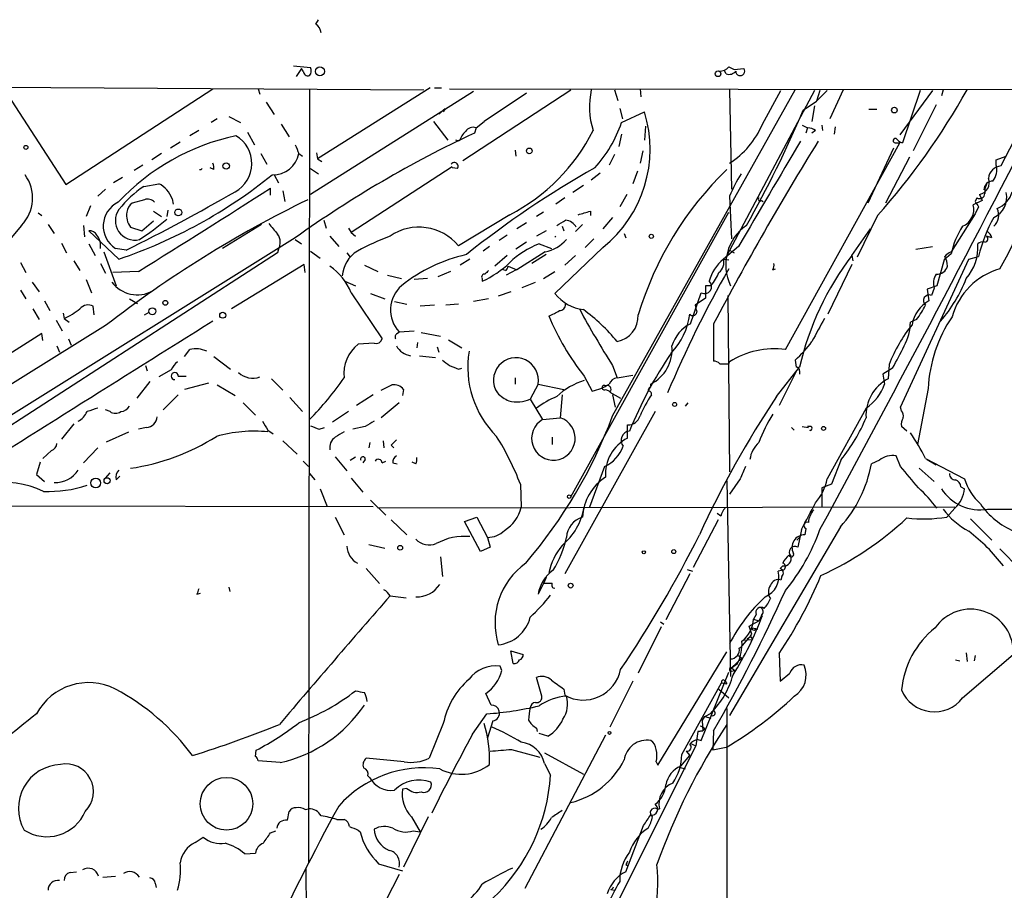
# Model space of a CAD drawing. Extents: x -24699 to 24365, y -119179 to 25643.
# Drawn here: x 298 to 392, y 25539 to 25622 of the extents above; entities that cross this region are included whole.
import ezdxf

# ---------------------------------------------------------------- set-up
doc = ezdxf.new("R2010")
doc.units = 0
doc.header["$MEASUREMENT"] = 0
doc.layers.add('MAIN', color=5, linetype='CONTINUOUS')

msp = doc.modelspace()

# ---------------------------------------------------------------- linework, layer by layer
at = {"layer": 'MAIN'}
for p, q in [((326.2207, 25621.6433), (326.4747, 25622.0667)), ((324.104, 25617.664), (325.7127, 25617.4947)), ((324.866, 25617.41), (324.358, 25616.648)), ((325.0353, 25617.156), (324.866, 25617.41)), ((365.4213, 25616.902), (365.252, 25617.2407)), ((365.6753, 25617.5793), (366.1833, 25617.3253)), ((366.1833, 25617.3253), (367.1147, 25617.41)), ((293.5393, 25615.632), (336.55, 25615.378)), ((296.418, 25615.4627), (302.3447, 25606.3187)), ((302.3447, 25606.3187), (316.3993, 25615.4627)), ((320.7173, 25615.4627), (320.8867, 25614.9547)), ((325.628, 25615.4627), (325.5433, 25541.5487)), ((341.2913, 25615.2087), (325.7127, 25605.3873)), ((337.1427, 25615.5473), (326.39, 25608.774)), ((337.566, 25615.5473), (338.2433, 25615.5473)), ((339.0053, 25615.4627), (413.766, 25615.378)), ((340.2753, 25608.6047), (350.6047, 25615.378)), ((346.3713, 25615.0393), (342.3073, 25612.33)), ((354.584, 25584.2207), (372.0253, 25615.378)), ((354.7533, 25615.378), (355.092, 25614.362)), ((357.2087, 25615.4627), (357.2933, 25614.7007)), ((373.888, 25615.2933), (365.506, 25599.5453)), ((365.76, 25615.378), (365.9293, 25605.8953)), ((368.8927, 25612.076), (370.6707, 25615.2933)), ((374.396, 25615.2933), (374.0573, 25614.2773)), ((375.0733, 25615.2933), (374.0573, 25614.2773)), ((376.5973, 25615.378), (375.3273, 25612.584)), ((385.1487, 25615.2933), (382.016, 25611.06)), ((383.9633, 25615.2933), (382.27, 25610.298)), ((386.1647, 25615.378), (385.9953, 25614.7853)), ((395.3933, 25615.2933), (391.668, 25608.0967)), ((321.4793, 25614.1927), (322.2413, 25613.0073)), ((372.7873, 25613.4307), (374.0573, 25614.2773)), ((373.888, 25613.854), (373.634, 25612.33)), ((385.4873, 25613.9387), (383.286, 25609.536)), ((337.9893, 25613.092), (338.582, 25613.6)), ((338.582, 25613.6), (338.4127, 25613.2613)), ((355.2613, 25613.6), (355.5153, 25612.584)), ((355.4307, 25612.2453), (357.632, 25613.2613)), ((379.0527, 25613.5153), (379.8147, 25613.5153)), ((316.8227, 25612.584), (316.23, 25612.2453)), ((317.9233, 25612.838), (319.024, 25612.2453)), ((322.9187, 25612.076), (323.6807, 25610.8907)), ((337.4813, 25612.33), (338.836, 25610.552)), ((341.5453, 25611.7373), (342.3073, 25612.33)), ((372.7027, 25611.9913), (373.2107, 25611.7373)), ((374.5653, 25611.9913), (374.65, 25611.4833)), ((315.0447, 25611.4833), (314.198, 25610.9753)), ((319.7013, 25611.314), (320.3787, 25610.1287)), ((341.5453, 25611.7373), (341.376, 25611.2293)), ((355.4307, 25611.1447), (355.1767, 25609.9593)), ((357.7167, 25611.9067), (357.632, 25610.552)), ((373.2107, 25611.7373), (373.0413, 25611.2293)), ((373.9727, 25611.4833), (373.634, 25611.2293)), ((375.8353, 25611.822), (375.7507, 25611.1447)), ((313.2667, 25610.3827), (312.3353, 25609.79)), ((339.9367, 25610.4673), (339.598, 25610.552)), ((371.094, 25590.5707), (382.016, 25610.298)), ((381.5927, 25610.298), (382.016, 25610.298)), ((311.4887, 25609.282), (310.5573, 25608.6893)), ((320.9713, 25609.282), (321.564, 25608.266)), ((324.612, 25609.282), (324.9507, 25609.028)), ((326.3053, 25609.3667), (326.39, 25608.774)), ((345.2707, 25609.6207), (345.3553, 25609.028)), ((354.7533, 25609.1973), (354.2453, 25608.1813)), ((357.4627, 25609.536), (357.2087, 25608.3507)), ((381.4233, 25609.79), (378.968, 25604.5407)), ((309.7107, 25608.1813), (308.864, 25607.6733)), ((326.39, 25608.774), (326.8133, 25608.52)), ((382.9473, 25608.9433), (380.6613, 25604.5407)), ((391.2447, 25608.6893), (392.176, 25609.028)), ((391.2447, 25608.1813), (391.2447, 25608.6893)), ((316.484, 25607.758), (316.1453, 25607.9273)), ((322.2413, 25607.25), (322.6647, 25606.488)), ((325.7127, 25607.8427), (326.4747, 25607.3347)), ((339.2593, 25608.012), (329.6073, 25601.7467)), ((339.7673, 25607.8427), (339.2593, 25607.9273)), ((353.3987, 25607.4193), (352.552, 25606.742)), ((356.9547, 25607.5887), (356.5313, 25606.4033)), ((307.7633, 25606.996), (306.9167, 25606.488)), ((309.7953, 25606.1493), (311.2347, 25606.4033)), ((305.3927, 25605.218), (306.1547, 25605.8953)), ((321.9027, 25605.3027), (321.9027, 25605.98)), ((323.088, 25605.726), (323.2573, 25604.71)), ((351.79, 25606.234), (350.774, 25605.5567)), ((355.9387, 25605.3873), (355.2613, 25604.202)), ((389.636, 25605.3873), (389.89, 25604.7947)), ((309.88, 25604.8793), (308.6947, 25604.5407)), ((312.5047, 25604.964), (312.5893, 25604.456)), ((350.012, 25605.0487), (349.1653, 25604.456)), ((365.76, 25605.218), (365.9293, 25601.154)), ((368.808, 25604.7947), (368.9773, 25604.71)), ((389.89, 25604.7947), (389.0433, 25604.3713)), ((389.382, 25605.0487), (389.2127, 25604.71)), ((299.72, 25603.6093), (300.0587, 25603.3553)), ((304.7153, 25604.2867), (304.292, 25603.2707)), ((310.7267, 25603.7787), (311.4887, 25603.2707)), ((312.0813, 25603.8633), (311.9967, 25603.2707)), ((347.98, 25603.694), (347.3027, 25603.2707)), ((350.6047, 25576.516), (365.6753, 25603.694)), ((352.4673, 25603.7787), (352.4673, 25603.3553)), ((389.2127, 25603.5247), (386.9267, 25599.884)), ((389.5513, 25604.202), (389.2127, 25603.5247)), ((309.626, 25601.916), (310.7267, 25602.8473)), ((326.9827, 25602.932), (327.2367, 25602.17)), ((344.7627, 25603.44), (339.852, 25600.4767)), ((346.3713, 25602.678), (345.44, 25602.0853)), ((354.584, 25603.186), (353.6527, 25602.0853)), ((379.8993, 25603.3553), (377.952, 25599.376)), ((298.1113, 25602.424), (290.4067, 25593.1953)), ((300.6513, 25602.5087), (301.244, 25601.662)), ((304.038, 25602.424), (304.1227, 25601.3233)), ((307.4247, 25599.2067), (304.546, 25601.916)), ((308.5253, 25602.2547), (309.626, 25601.916)), ((321.056, 25602.5087), (317.3307, 25600.2227)), ((329.3533, 25602.17), (329.6073, 25601.7467)), ((329.6073, 25601.7467), (330.0307, 25601.408)), ((348.234, 25601.916), (347.3027, 25601.408)), ((349.758, 25602.3393), (349.9273, 25601.916)), ((351.7053, 25602.5087), (351.028, 25601.8313)), ((355.6847, 25601.662), (355.854, 25601.2387)), ((377.444, 25599.5453), (379.222, 25602.0853)), ((324.2733, 25601.2387), (285.5807, 25577.1087)), ((301.9213, 25600.7307), (302.4293, 25599.7993)), ((324.2733, 25601.0693), (324.866, 25600.646)), ((327.5753, 25601.408), (328.422, 25600.392)), ((344.5087, 25601.4927), (343.7467, 25600.9847)), ((346.3713, 25600.8153), (345.3553, 25600.138)), ((349.0807, 25601.3233), (349.1653, 25601.408)), ((352.806, 25601.154), (351.9593, 25600.3073)), ((390.8213, 25601.2387), (390.3133, 25601.408)), ((322.58, 25599.7993), (285.496, 25575.8387)), ((304.546, 25600.646), (305.1387, 25599.5453)), ((305.9853, 25599.884), (307.1707, 25596.6667)), ((308.102, 25600.0533), (307.086, 25600.2227)), ((322.6647, 25600.3073), (322.58, 25599.7993)), ((322.6647, 25600.138), (322.58, 25599.7993)), ((325.7127, 25599.9687), (326.644, 25599.2913)), ((329.184, 25599.7993), (329.5227, 25599.376)), ((342.8153, 25600.392), (342.2227, 25599.9687)), ((348.1493, 25599.884), (345.44, 25598.1907)), ((347.5567, 25600.646), (348.742, 25600.2227)), ((353.6527, 25600.3073), (349.0807, 25595.9047)), ((366.6067, 25600.392), (365.1673, 25599.2067)), ((365.76, 25600.0533), (366.1833, 25599.7993)), ((383.54, 25600.138), (385.1487, 25600.392)), ((386.9267, 25599.7147), (386.2493, 25599.122)), ((298.0267, 25598.868), (298.5347, 25597.9367)), ((303.1067, 25599.0373), (303.6993, 25598.106)), ((305.6467, 25598.7833), (306.1547, 25597.852)), ((340.9527, 25599.2067), (340.0213, 25598.614)), ((344.5087, 25599.5453), (343.3233, 25598.5293)), ((348.234, 25599.63), (346.8793, 25598.7833)), ((351.028, 25599.5453), (350.012, 25598.614)), ((365.1673, 25599.2067), (365.6753, 25599.122)), ((377.444, 25599.5453), (377.5287, 25599.0373)), ((382.1007, 25585.0673), (388.62, 25599.2067)), ((386.2493, 25599.122), (385.572, 25596.6667)), ((388.62, 25599.2067), (389.5513, 25599.4607)), ((309.2873, 25598.0213), (306.832, 25597.9367)), ((325.12, 25598.6987), (318.1773, 25594.4653)), ((325.2047, 25597.9367), (325.12, 25598.6987)), ((330.8773, 25598.614), (332.1473, 25598.0213)), ((339.09, 25598.0213), (337.9047, 25597.5133)), ((344.3393, 25598.106), (344.0853, 25598.1907)), ((345.8633, 25598.4447), (344.424, 25597.6827)), ((344.5933, 25598.5293), (345.44, 25598.1907)), ((347.98, 25597.344), (349.0807, 25598.0213)), ((369.9087, 25598.1907), (370.1627, 25598.2753)), ((377.444, 25598.6987), (375.158, 25593.9573)), ((299.1273, 25597.0053), (299.8047, 25596.074)), ((304.292, 25597.2593), (304.8, 25595.9893)), ((329.0147, 25597.09), (330.0307, 25596.6667)), ((333.0787, 25597.6827), (334.4333, 25597.344)), ((336.8887, 25597.344), (335.6187, 25597.2593)), ((342.138, 25597.344), (342.138, 25597.09)), ((345.948, 25596.4973), (347.218, 25597.0053)), ((298.0267, 25596.2433), (298.5347, 25595.3967)), ((329.6073, 25595.9893), (332.5707, 25591.5867)), ((344.8473, 25596.074), (343.662, 25595.6507)), ((362.0347, 25593.026), (363.0507, 25595.9893)), ((363.982, 25596.6667), (363.474, 25596.6667)), ((363.474, 25596.6667), (363.474, 25595.4813)), ((385.572, 25596.6667), (384.6407, 25596.328)), ((384.6407, 25596.328), (384.81, 25595.2273)), ((385.318, 25596.4127), (385.064, 25595.7353)), ((300.3127, 25595.2273), (300.8207, 25594.296)), ((308.4407, 25595.3967), (309.2027, 25594.9733)), ((331.47, 25595.9047), (332.8247, 25595.3967)), ((333.756, 25595.1427), (334.9413, 25594.8887)), ((342.7307, 25595.3967), (341.2913, 25595.1427)), ((363.474, 25595.4813), (362.458, 25594.804)), ((365.5907, 25595.7353), (365.76, 25578.8867)), ((299.212, 25594.4653), (299.8047, 25593.4493)), ((305.054, 25593.8727), (304.9693, 25594.7193)), ((309.88, 25593.8727), (310.3033, 25594.1267)), ((337.566, 25594.804), (336.2113, 25594.7193)), ((339.852, 25594.8887), (338.6667, 25594.804)), ((301.4133, 25593.3647), (302.006, 25592.3487)), ((302.0907, 25594.042), (302.1753, 25593.534)), ((302.1753, 25593.534), (302.6833, 25593.1953)), ((383.6247, 25593.4493), (383.032, 25593.1953)), ((306.1547, 25592.8567), (245.4487, 25555.0953)), ((334.01, 25592.0947), (334.1793, 25592.264)), ((334.1793, 25592.264), (335.6187, 25592.3487)), ((364.236, 25593.026), (364.236, 25589.47)), ((300.0587, 25592.0947), (294.64, 25588.708)), ((300.1433, 25591.4173), (300.0587, 25592.0947)), ((302.5987, 25591.5867), (302.8527, 25590.994)), ((335.9573, 25591.248), (335.8727, 25590.74)), ((336.296, 25592.1793), (338.1587, 25591.8407)), ((338.9207, 25591.502), (340.1907, 25590.74)), ((301.498, 25590.9093), (301.752, 25590.3167)), ((313.69, 25589.8933), (314.198, 25590.5707)), ((331.8087, 25591.1633), (330.2847, 25591.0787)), ((337.82, 25590.8247), (337.9893, 25590.3167)), ((316.484, 25589.8933), (318.0927, 25588.708)), ((336.1267, 25589.978), (337.6507, 25589.8087)), ((365.6753, 25589.216), (365.76, 25589.3853)), ((372.0253, 25589.5547), (372.11, 25588.8773)), ((309.9647, 25589.0467), (310.134, 25588.5387)), ((312.42, 25588.6233), (311.2347, 25587.946)), ((339.852, 25588.708), (340.1907, 25588.7927)), ((354.584, 25589.0467), (355.0073, 25587.8613)), ((370.2473, 25586.0833), (372.4487, 25588.8773)), ((372.11, 25588.454), (370.5013, 25585.2367)), ((372.4487, 25588.5387), (372.4487, 25588.2)), ((381.3387, 25588.7927), (380.4073, 25588.2)), ((381, 25589.1313), (380.9153, 25587.7767)), ((310.388, 25587.5227), (309.118, 25585.914)), ((313.0973, 25588.0307), (313.8593, 25588.0307)), ((321.9873, 25587.7767), (323.088, 25586.676)), ((345.2707, 25587.8613), (345.2707, 25587.2687)), ((351.8747, 25588.0307), (352.6367, 25586.5913)), ((355.0073, 25587.8613), (356.5313, 25588.1153)), ((380.4073, 25588.2), (380.5767, 25587.2687)), ((315.976, 25587.3533), (313.69, 25586.7607)), ((316.8227, 25587.184), (318.516, 25586.168)), ((334.6027, 25586.7607), (334.518, 25586.168)), ((347.472, 25587.2687), (346.71, 25585.8293)), ((347.472, 25587.2687), (349.9273, 25586.7607)), ((353.9067, 25586.7607), (354.33, 25586.5913)), ((358.2247, 25587.0147), (358.2247, 25587.2687)), ((384.7253, 25586.8453), (383.7093, 25581.5113)), ((313.0973, 25586.2527), (311.658, 25584.8133)), ((323.7653, 25585.9987), (324.9507, 25584.644)), ((331.724, 25586.2527), (330.1153, 25585.2367)), ((346.71, 25585.8293), (347.8953, 25583.882)), ((349.758, 25586.2527), (349.5887, 25584.0513)), ((354.33, 25586.5067), (355.346, 25585.914)), ((354.584, 25586.2527), (354.838, 25585.0673)), ((306.578, 25584.644), (306.1547, 25584.8133)), ((319.278, 25585.4907), (320.4633, 25584.3053)), ((334.1793, 25585.4907), (332.486, 25584.0513)), ((361.7807, 25585.4907), (361.5267, 25585.152)), ((378.7987, 25584.9827), (375.0733, 25578.2093)), ((382.1853, 25584.7287), (382.1007, 25585.0673)), ((329.3533, 25584.644), (327.8293, 25583.628)), ((347.8953, 25583.882), (349.5887, 25584.0513)), ((358.648, 25584.644), (350.012, 25569.15)), ((303.1067, 25583.4587), (301.9213, 25582.0193)), ((310.0493, 25583.12), (309.2873, 25582.9507)), ((321.6487, 25582.866), (322.1567, 25582.5273)), ((326.5593, 25582.9507), (327.0673, 25583.12)), ((330.962, 25583.2047), (329.7767, 25582.9507)), ((356.0233, 25582.104), (356.0233, 25583.374)), ((371.6867, 25583.12), (371.9407, 25582.866)), ((372.7027, 25583.2047), (373.2953, 25583.12)), ((373.5493, 25583.2047), (373.2107, 25583.2047)), ((382.6933, 25582.7813), (382.1853, 25583.2047)), ((306.2393, 25581.7653), (308.356, 25582.6967)), ((323.088, 25581.85), (324.4427, 25580.58)), ((332.6553, 25581.85), (332.74, 25581.1727)), ((348.8267, 25582.1887), (348.8267, 25581.5113)), ((300.99, 25580.9187), (300.1433, 25580.1567)), ((305.3927, 25581.1727), (304.038, 25579.7333)), ((331.3853, 25581.6807), (331.3007, 25581.1727)), ((333.4173, 25581.4267), (333.6713, 25581.1727)), ((328.0833, 25580.326), (329.184, 25578.9713)), ((329.5227, 25579.9873), (330.0307, 25580.326)), ((330.962, 25580.072), (330.708, 25579.7333)), ((376.428, 25580.072), (375.4967, 25577.7013)), ((380.0687, 25579.9873), (379.3067, 25579.6487)), ((382.1007, 25579.3947), (381.6773, 25580.4107)), ((384.4713, 25580.1567), (388.1967, 25578.2093)), ((384.6407, 25580.072), (385.4873, 25579.564)), ((299.8893, 25579.818), (299.5507, 25578.6327)), ((325.0353, 25579.9027), (325.5433, 25579.3947)), ((332.5707, 25579.7333), (332.9093, 25579.9027)), ((333.5867, 25579.7333), (334.01, 25579.6487)), ((335.788, 25579.6487), (335.4493, 25579.818)), ((353.822, 25579.3947), (352.3827, 25575.5)), ((383.8787, 25579.2253), (385.318, 25577.9553)), ((299.5507, 25578.6327), (300.3127, 25577.9553)), ((306.1547, 25578.294), (306.578, 25578.802)), ((307.1707, 25578.1247), (307.5093, 25578.4633)), ((325.628, 25578.7173), (326.136, 25578.1247)), ((329.6073, 25578.294), (330.708, 25576.9393)), ((366.776, 25578.2093), (365.76, 25576.77)), ((326.644, 25577.278), (327.3213, 25575.5847)), ((345.7787, 25577.7013), (345.8633, 25575.5)), ((365.506, 25578.04), (365.8447, 25559.3287)), ((375.4967, 25577.7013), (374.5653, 25577.3627)), ((374.5653, 25577.3627), (374.5653, 25575.5)), ((387.858, 25577.4473), (388.1967, 25577.278)), ((283.8027, 25575.6693), (331.724, 25575.5847)), ((331.47, 25576.1773), (332.9093, 25574.738)), ((387.2653, 25575.5), (332.1473, 25575.4153)), ((387.2653, 25575.4153), (386.5033, 25574.5687)), ((390.398, 25575.3307), (440.182, 25575.3307)), ((328.0833, 25574.5687), (328.93, 25572.8753)), ((333.4173, 25574.3147), (334.9413, 25572.8753)), ((340.4447, 25574.1453), (341.63, 25574.5687)), ((341.63, 25574.5687), (342.646, 25572.6213)), ((364.6593, 25574.3147), (362.2887, 25569.7427)), ((364.9133, 25574.6533), (364.5747, 25574.9073)), ((388.7893, 25574.3993), (390.8213, 25572.3673)), ((341.9687, 25571.2667), (340.4447, 25574.1453)), ((376.3433, 25573.6373), (365.76, 25555.6033)), ((372.618, 25573.3833), (372.2793, 25571.69)), ((373.0413, 25573.468), (372.9567, 25572.8753)), ((342.646, 25572.6213), (342.9, 25571.69)), ((372.1947, 25572.3673), (372.4487, 25572.6213)), ((331.3007, 25571.944), (332.8247, 25571.6053)), ((342.9, 25571.69), (341.9687, 25571.2667)), ((391.5833, 25571.5207), (393.5307, 25569.5733)), ((338.1587, 25570.7587), (338.328, 25568.896)), ((331.0467, 25569.658), (332.3167, 25568.2187)), ((370.84, 25569.912), (370.586, 25569.658)), ((348.234, 25568.8113), (347.98, 25568.2187)), ((361.95, 25569.15), (359.664, 25564.7473)), ((361.696, 25569.5733), (362.204, 25569.404)), ((370.84, 25569.4887), (370.4167, 25569.404)), ((370.7553, 25568.896), (370.6707, 25568.5573)), ((317.9233, 25567.88), (318.008, 25567.4567)), ((347.98, 25568.2187), (347.472, 25567.2027)), ((348.8267, 25568.2187), (347.98, 25568.2187)), ((314.8753, 25567.2027), (315.214, 25567.2873)), ((333.3327, 25567.0333), (334.8567, 25566.864)), ((368.3, 25565.2553), (368.046, 25564.832)), ((368.808, 25565.1707), (368.554, 25564.6627)), ((359.2407, 25564.07), (357.0393, 25559.6673)), ((359.156, 25564.578), (359.4947, 25564.324)), ((367.6227, 25564.1547), (368.554, 25564.6627)), ((367.8767, 25563.3927), (367.6227, 25564.1547)), ((367.8767, 25563.9853), (368.4693, 25563.9007)), ((368.046, 25564.832), (368.554, 25564.6627)), ((367.792, 25563.1387), (367.9613, 25562.8847)), ((368.2153, 25563.816), (368.4693, 25563.9007)), ((367.03, 25562.8), (367.9613, 25562.8847)), ((345.1013, 25560.5987), (344.8473, 25561.784)), ((344.8473, 25561.784), (346.0327, 25561.4453)), ((358.902, 25550.862), (365.506, 25561.6993)), ((366.6067, 25561.3607), (366.9453, 25561.1067)), ((370.5013, 25561.53), (370.586, 25558.9053)), ((388.0273, 25557.2967), (392.8533, 25561.4453)), ((388.366, 25561.6147), (388.4507, 25560.768)), ((389.2127, 25561.3607), (389.128, 25560.8527)), ((344.0007, 25559.9213), (343.8313, 25560.3447)), ((365.9293, 25560.1753), (366.9453, 25561.1067)), ((365.9293, 25560.1753), (366.522, 25560.5987)), ((387.35, 25560.9373), (387.7733, 25560.8527)), ((363.0507, 25553.2327), (365.6753, 25559.752)), ((365.9293, 25560.1753), (366.268, 25559.9213)), ((365.9293, 25559.8367), (366.268, 25559.9213)), ((370.586, 25558.9053), (371.5173, 25559.6673)), ((347.8107, 25557.466), (347.3027, 25559.244)), ((356.5313, 25558.9053), (354.33, 25554.5027)), ((361.188, 25551.878), (364.998, 25558.736)), ((364.998, 25558.736), (365.506, 25558.6513)), ((365.3367, 25558.9053), (365.506, 25558.6513)), ((342.9847, 25556.6193), (342.4767, 25557.72)), ((349.9273, 25558.1433), (350.012, 25557.5507)), ((364.744, 25558.1433), (365.6753, 25557.2967)), ((341.2067, 25553.8253), (342.5613, 25555.7727)), ((363.1353, 25555.0953), (363.3893, 25555.5187)), ((363.3893, 25555.5187), (364.0667, 25555.8573)), ((363.3893, 25555.5187), (363.982, 25555.3493)), ((364.0667, 25555.6033), (364.0667, 25555.8573)), ((365.506, 25556.2807), (365.4213, 25480.8427)), ((338.4127, 25554.8413), (337.058, 25551.5393)), ((343.154, 25555.0953), (342.646, 25553.4867)), ((363.1353, 25555.0953), (363.22, 25554.164)), ((353.9067, 25553.7407), (346.202, 25539.0933)), ((347.3027, 25554.418), (347.3873, 25554.0793)), ((348.4033, 25553.656), (347.5567, 25553.91)), ((362.712, 25554.0793), (362.5427, 25552.7247)), ((362.712, 25554.0793), (363.22, 25554.164)), ((363.22, 25554.164), (362.712, 25554.0793)), ((363.3893, 25554.3333), (363.22, 25554.164)), ((364.236, 25554.164), (364.1513, 25552.3013)), ((362.5427, 25552.7247), (351.028, 25529.78)), ((361.95, 25552.9787), (362.5427, 25552.7247)), ((362.712, 25553.3173), (363.0507, 25553.2327)), ((320.4633, 25551.7087), (320.548, 25552.3013)), ((344.932, 25552.386), (347.6413, 25551.624)), ((348.0647, 25552.0473), (351.79, 25550.0153)), ((361.1033, 25550.7773), (361.95, 25551.7933)), ((361.6113, 25552.2167), (361.95, 25551.7933)), ((365.4213, 25552.5553), (364.1513, 25552.3013)), ((322.834, 25551.116), (320.7173, 25551.2853)), ((334.6873, 25551.2007), (331.0467, 25551.5393)), ((348.0647, 25551.0313), (348.6573, 25549.9307)), ((358.7327, 25551.2007), (358.902, 25550.862)), ((360.934, 25550.6927), (361.5267, 25550.5233)), ((331.216, 25549.846), (331.3853, 25549.6767)), ((334.9413, 25548.6607), (334.518, 25548.576)), ((323.5113, 25545.6127), (323.6807, 25546.4593)), ((325.2047, 25546.6287), (325.5433, 25546.7133)), ((358.8173, 25546.7133), (359.0713, 25546.7133)), ((328.2527, 25545.6973), (328.93, 25545.6973)), ((336.9733, 25545.9513), (334.6027, 25541.1253)), ((335.3647, 25545.9513), (336.2113, 25544.512)), ((321.9027, 25544.4273), (322.4107, 25544.5967)), ((330.2847, 25544.6813), (330.454, 25544.512)), ((335.534, 25544.5967), (336.2113, 25544.512)), ((355.854, 25540.702), (357.5473, 25545.1047)), ((314.706, 25543.496), (315.468, 25544.004)), ((319.4473, 25542.3953), (320.4633, 25542.48)), ((332.232, 25541.464), (334.518, 25540.7867)), ((302.768, 25540.6173), (303.3607, 25540.702)), ((325.2893, 25541.0407), (325.4587, 25503.9567)), ((334.1793, 25540.448), (331.8933, 25535.9607)), ((355.854, 25541.3793), (356.0233, 25541.2947)), ((305.9007, 25540.194), (307.086, 25540.2787)), ((310.896, 25539.6013), (310.9807, 25539.178)), ((354.4147, 25539.0087), (354.7533, 25538.924))]:
    msp.add_line(p, q, dxfattribs=at)
for centre, radius in [((326.6228, 25617.1349), 0.4285), ((364.6593, 25616.902), 0.2677), ((381.5079, 25613.4307), 0.2677), ((298.5346, 25609.8747), 0.1893), ((346.6253, 25609.536), 0.2677), ((317.6693, 25608.0967), 0.3052), ((313.0973, 25603.6658), 0.3217), ((358.2851, 25601.3778), 0.201), ((311.8555, 25595.0298), 0.2275), ((310.6192, 25594.2212), 0.3296), ((317.3367, 25593.8425), 0.2843), ((360.5106, 25585.3214), 0.1893), ((374.7346, 25583.0354), 0.1893), ((305.2093, 25577.8239), 0.4682), ((306.2901, 25578.0401), 0.2878), ((350.4353, 25576.516), 0.1693), ((334.2922, 25571.6336), 0.2275), ((357.5685, 25571.2032), 0.1496), ((360.426, 25571.2667), 0.1893), ((350.5764, 25568.0212), 0.2275), ((354.2876, 25553.9524), 0.1338), ((317.6985, 25547.1894), 2.5132)]:
    msp.add_circle(centre, radius, dxfattribs=at)
for centre, radius, start, end in [((325.6281, 25620.712), 1.1039, 4.400696, 57.530798), ((325.4962, 25617.1748), 0.4613, 182.335786, 286.600508), ((325.1807, 25617.1681), 0.6243, 315.772379, 31.546171), ((364.8308, 25618.2011), 1.0487, 265.252239, 323.636019), ((365.7176, 25617.6501), 0.8047, 248.392965, 322.117522), ((366.778, 25617.15), 0.4254, 179.191743, 37.675348), ((359.988, 25613.7502), 7.6121, 167.652273, 197.325691), ((-1381.0671, 26525.7719), 1997.1717, 331.5189114, 332.8781738), ((327.9275, 25649.3739), 69.4174, 318.476611, 330.677065), ((346.1346, 25609.705), 12.0348, 308.659585, 17.18754), ((280.7796, 25651.889), 99.7219, 330.262345, 337.315559), ((344.0837, 25616.014), 11.9565, 317.441453, 341.62703), ((361.169, 25615.3912), 8.4051, 303.107742, 336.769813), ((386.7011, 25514.004), 107.2713, 114.994287, 125.58866), ((342.4072, 25609.5497), 2.6354, 135.444287, 159.623856), ((341.2489, 25610.933), 0.8572, 69.770189, 147.090465), ((336.4465, 25619.6276), 18.1989, 297.19133, 333.415519), ((373.1267, 25610.2152), 1.5244, 56.291169, 86.841227), ((323.0841, 25589.8651), 21.581, 101.990362, 136.847404), ((317.0687, 25608.332), 3.0552, 298.275353, 59.904339), ((536.0873, 25694.3681), 227.9505, 201.687943, 201.917159), ((630.0791, 25452.3282), 300.7797, 148.280318, 152.109912), ((2888.3983, 24123.7675), 2922.3027, 149.4198876, 149.6490724), ((381.6047, 25610.5157), 0.218, 70.55122, 266.844951), ((382.609, 25611.3992), 1.1522, 216.039438, 252.889228), ((322.1415, 25609.7666), 2.5176, 268.418086, 348.902073), ((315.5537, 25607.9275), 0.9456, 349.674018, 26.586729), ((339.471, 25608.0544), 0.3641, 324.455006, 144.46781), ((389.5509, 25607.7581), 1.7459, 320.911713, 14.028284), ((295.4413, 25605.0363), 3.7353, 315.625833, 36.344381), ((292.1376, 25644.4037), 47.7123, 288.687214, 308.858079), ((315.1536, 25608.1084), 0.3512, 266.032928, 310.843705), ((398.588, 25527.0825), 92.8662, 119.477185, 128.628975), ((387.5029, 25584.8212), 31.7799, 133.801691, 163.451994), ((377.3413, 25600.5402), 12.4903, 147.04494, 158.005737), ((391.7951, 25606.7843), 1.3185, 95.531586, 174.472739), ((310.1344, 25604.1524), 2.5054, 18.901405, 63.949381), ((389.4543, 25606.4855), 1.1131, 279.394626, 22.491572), ((390.9059, 25605.8107), 0.8466, 89.993232, 180), ((391.4996, 25605.6412), 1.3661, 150.269164, 187.114612), ((316.011, 25597.0785), 10.9961, 124.420609, 141.33832), ((227.1499, 25763.4165), 182.3205, 296.360002, 300.074719), ((-248.8777, 26496.7509), 1057.9523, 301.8427617, 302.6505818), ((389.636, 25605.4889), 0.5083, 240.014605, 358.094603), ((390.2091, 25605.0584), 2.029, 292.657227, 14.216364), ((390.3444, 25606.3623), 2.5292, 292.917496, 343.437236), ((308.447, 25602.3528), 2.5278, 115.972043, 237.42398), ((374.2815, 25504.9784), 111.1929, 116.045329, 127.784285), ((309.287, 25603.6096), 1.1035, 122.461635, 175.613639), ((310.1764, 25604.1318), 0.8041, 37.857486, 111.629402), ((368.681, 25604.9217), 0.1796, 135, 315), ((516.3819, 25689.1058), 152.6259, 213.570228, 213.799412), ((308.9324, 25602.8699), 1.8535, 144.432856, 283.719853), ((309.9754, 25603.3553), 1.8205, 169.277683, 217.197849), ((267.2081, 25899.9045), 308.1552, 285.832723, 286.061928), ((387.3423, 25603.9518), 1.752, 293.016086, 13.853811), ((390.0269, 25603.4126), 1.4425, 311.923148, 25.4601), ((297.2703, 25620.1224), 22.5715, 302.421936, 310.725358), ((576.1736, 25813.7744), 330.6619, 219.692093, 219.921261), ((222.6623, 25814.3713), 246.8726, 300.848194, 301.077357), ((349.9274, 25601.5773), 1.3652, 29.748005, 82.876545), ((404.0747, 25595.9898), 14.9324, 151.189206, 166.559173), ((374.0762, 25608.9342), 20.4966, 328.665566, 343.219467), ((304.6095, 25601.1329), 0.7857, 27.253168, 94.635856), ((336.0804, 25597.3584), 4.8937, 39.583411, 124.157342), ((370.0015, 25598.6467), 4.6043, 124.87672, 205.469765), ((394.4107, 25598.1194), 7.6521, 146.532344, 167.966847), ((389.7212, 25600.9004), 1.1509, 17.093579, 53.981411), ((304.1311, 25600.4987), 1.5405, 349.679186, 40.184159), ((321.5178, 25600.7926), 1.3206, 330.284179, 36.455127), ((342.7954, 25576.6832), 26.4737, 110.942898, 118.409475), ((347.3677, 25603.5583), 3.7565, 282.009003, 318.503004), ((389.9323, 25600.2228), 0.6292, 70.338213, 137.731211), ((390.1066, 25601.1465), 0.3333, 276.442702, 51.675753), ((331.8133, 25597.3669), 3.0614, 121.80184, 175.670627), ((350.3081, 25593.2381), 7.9024, 110.375717, 134.566777), ((387.2657, 25598.7828), 1.1522, 107.110772, 143.960562), ((384.969, 25600.3108), 4.5102, 318.867375, 4.262202), ((343.8503, 25584.9525), 15.03, 102.434411, 128.795667), ((338.0246, 25605.9885), 9.8032, 294.809103, 313.41944), ((367.9536, 25595.9318), 4.2998, 130.39129, 164.373819), ((364.067, 25598.8679), 1.1513, 306.01786, 17.114438), ((369.0625, 25598.6138), 0.9461, 333.434949, 10.320555), ((399.3526, 25582.783), 27.5855, 142.580347, 167.236693), ((384.1322, 25598.3599), 2.4616, 3.945987, 26.562969), ((324.3471, 25593.8639), 5.6734, 22.001323, 55.318898), ((427.2363, 25513.2617), 119.7487, 134.885409, 135.114591), ((344.0431, 25598.5716), 0.5518, 302.463229, 355.603684), ((462.4522, 25543.2117), 111.3453, 150.361222, 157.165235), ((360.3402, 25599.7154), 4.7494, 320.065919, 338.00616), ((385.5903, 25598.7945), 1.0323, 264.273944, 345.114344), ((393.4098, 25591.8768), 6.6541, 105.931794, 164.068206), ((309.1885, 25598.8538), 3.0621, 217.133354, 298.338521), ((342.3355, 25597.5134), 0.2601, 77.454468, 220.620402), ((363.3727, 25596.5805), 0.6732, 241.424861, 49.18638), ((386.7576, 25596.9207), 1.5266, 146.31826, 199.436704), ((375.9133, 25602.0937), 13.3278, 318.600625, 339.122184), ((336.4319, 25594.3427), 3.0652, 130.694964, 222.700832), ((352.3055, 25598.4674), 4.1191, 218.473637, 262.81063), ((386.4026, 25592.3975), 3.2472, 119.370633, 170.359278), ((384.8306, 25595.2296), 0.557, 65.224859, 229.828276), ((299.7729, 25599.178), 6.134, 293.057299, 309.799472), ((304.5036, 25593.7458), 1.0792, 64.43462, 138.185245), ((347.5988, 25596.8364), 3.1754, 286.261648, 306.868454), ((349.5181, 25594.8746), 0.5788, 268.604026, 1.395974), ((424.153, 25633.492), 82.5544, 208.278898, 212.573144), ((341.5744, 25580.3756), 17.335, 39.203827, 53.892241), ((362.2505, 25594.1943), 0.3828, 218.262333, 349.829022), ((531.8381, 25636.783), 174.5046, 193.919653, 194.148876), ((378.0899, 25597.8501), 7.0711, 321.511279, 334.482972), ((4494.0744, 18917.3822), 7875.3147, 122.03770404, 122.26688631), ((370.814, 25603.0464), 24.1696, 202.523364, 218.408538), ((354.5229, 25593.803), 2.5173, 281.094336, 1.58659), ((355.638, 25594.6829), 6.3536, 315.529905, 353.442312), ((924.5422, 25296.1134), 625.0234, 151.5849582, 151.8141449), ((378.5747, 25593.1311), 4.4578, 330.104942, 0.825193), ((398.4412, 25586.0833), 13.7371, 146.309701, 176.820147), ((363.548, 25589.9498), 3.4283, 116.194331, 163.747216), ((394.5341, 25583.8526), 14.5271, 141.27102, 158.692743), ((331.968, 25591.774), 0.6311, 255.380272, 342.736416), ((334.1793, 25591.7561), 0.3786, 116.565051, 206.578587), ((363.9391, 25598.4877), 12.0493, 312.151565, 323.572048), ((314.7703, 25588.2822), 2.359, 63.937873, 104.040367), ((332.5343, 25588.2376), 3.6239, 128.372392, 185.960263), ((335.6117, 25591.9115), 1.9617, 210.722325, 260.26543), ((350.1194, 25588.901), 9.3723, 170.788533, 225.004323), ((356.5414, 25590.5956), 3.7285, 296.837883, 4.826301), ((370.0356, 25582.7396), 7.9023, 82.302919, 122.755745), ((346.8793, 25608.0555), 39.4779, 330.794816, 334.257723), ((314.2391, 25587.8199), 1.9886, 128.076638, 156.171495), ((465.6545, 25758.6095), 211.6402, 233.014146, 233.243351), ((345.3533, 25587.6337), 2.1499, 350.225291, 214.304292), ((394.5427, 25567.0872), 41.437, 146.044168, 157.743984), ((364.1764, 25588.5125), 0.9594, 47.162672, 86.438195), ((424.0984, 25800.5391), 227.969, 248.082814, 248.312011), ((365.252, 25800.8657), 211.6501, 269.885408, 270.114592), ((372.1524, 25588.581), 0.2993, 351.875312, 98.143638), ((312.7587, 25588.0306), 0.3386, 0.016921, 270), ((320.2299, 25589.8819), 2.0443, 227.724049, 288.740724), ((305.3129, 25604.099), 28.6606, 315.138673, 325.489922), ((353.812, 25581.2485), 6.6473, 106.944112, 133.337104), ((355.1494, 25586.8924), 0.9793, 98.343583, 157.402188), ((382.7263, 25584.2838), 3.9345, 117.405852, 183.387754), ((205.994, 25840.9299), 283.9811, 296.450469, 296.679652), ((333.7073, 25586.0752), 1.1276, 37.436933, 100.489812), ((351.6358, 25591.2168), 4.7326, 282.209839, 303.462743), ((353.7797, 25586.93), 0.2116, 53.124688, 306.875312), ((354.076, 25586.7728), 0.3678, 313.667268, 117.408088), ((358.5208, 25586.5492), 0.5517, 122.460041, 175.623597), ((358.0131, 25586.2951), 0.2992, 351.85365, 98.14635), ((376.4086, 25588.6761), 4.3993, 302.908009, 341.34224), ((346.2761, 25589.1445), 3.8335, 225.250475, 245.362339), ((345.4432, 25588.7546), 3.1878, 256.111098, 293.415005), ((353.5953, 25576.1222), 10.8676, 113.568126, 125.381823), ((366.7903, 25580.3451), 10.3357, 145.140134, 157.977476), ((451.6386, 25532.034), 97.703, 146.413164, 155.290675), ((389.5571, 25330.8211), 267.7345, 108.322042, 108.551232), ((307.5092, 25585.745), 1.1042, 274.404277, 327.518859), ((381.5921, 25584.2205), 0.7811, 347.490286, 40.586974), ((302.5567, 25585.4481), 1.9897, 299.285911, 336.163526), ((307.086, 25585.3215), 0.8468, 233.136869, 306.863132), ((309.9648, 25584.2205), 1.1037, 274.390743, 355.609257), ((310.6032, 25600.7086), 46.9698, 319.438769, 339.449551), ((348.9307, 25582.0795), 2.0787, 119.874111, 71.545875), ((356.095, 25584.5268), 1.155, 266.440994, 344.631761), ((381.0873, 25577.1071), 13.3417, 146.915605, 159.952172), ((364.2809, 25590.0046), 15.691, 320.72737, 337.702986), ((383.1168, 25583.4586), 0.9655, 142.127098, 195.246791), ((533.0511, 25710.2781), 246.8295, 210.848142, 211.077345), ((410.7859, 25794.7697), 227.9505, 248.086328, 248.315511), ((458.361, 25371.8243), 246.8039, 120.84815, 121.077377), ((356.2668, 25581.9091), 0.8753, 94.85605, 220.380496), ((373.4647, 25583.0353), 0.1893, 243.421413, 63.462013), ((305.4054, 25600.2202), 21.2254, 278.452455, 302.270431), ((320.2807, 25569.8739), 12.8956, 83.910435, 105.945457), ((328.7186, 25581.2149), 1.1627, 123.120135, 190.485555), ((455.5043, 25370.7716), 246.8467, 120.848166, 121.077353), ((460.6712, 25454.6808), 179.6053, 134.885409, 135.114591), ((322.0749, 25568.7069), 25.3529, 20.779235, 32.350867), ((357.7564, 25578.6553), 3.8596, 116.681229, 184.109626), ((368.6862, 25572.553), 17.521, 25.720168, 35.037402), ((300.6879, 25581.6745), 0.8139, 291.787031, 354.465227), ((352.3872, 25582.4901), 3.4118, 294.868974, 340.335557), ((370.2069, 25579.7835), 2.5162, 131.063399, 173.416141), ((330.7362, 25580.1002), 0.2275, 352.88123, 209.754253), ((332.2092, 25579.7267), 0.3616, 1.045948, 150.876144), ((334.2642, 25579.818), 0.6827, 119.760495, 187.126057), ((334.9409, 25580.0721), 0.947, 333.443066, 10.291859), ((381.306, 25578.5541), 1.8934, 78.690661, 130.804466), ((301.3592, 25580.4456), 2.5775, 267.438318, 327.375365), ((308.0737, 25578.3787), 0.938, 133.777634, 195.710475), ((663.3798, 25451.8021), 322.4168, 156.687987, 156.91717), ((367.3935, 25581.7853), 12.1033, 317.684914, 349.832255), ((-125.0698, 25155.0394), 661.2861, 39.6904294, 39.9196045), ((356.5535, 25574.3084), 4.8552, 123.034801, 176.926739), ((370.3328, 25579.0837), 4.8205, 319.033341, 349.549082), ((387.3359, 25578.7033), 0.5788, 178.613923, 271.395974), ((387.0476, 25577.3687), 0.8142, 5.539741, 68.198591), ((393.3147, 25579.8244), 5.3668, 197.514263, 227.958272), ((296.1435, 25568.0168), 9.89, 65.607107, 128.526084), ((300.7063, 25588.4923), 11.4783, 267.611791, 288.648995), ((373.9734, 25566.611), 14.5617, 37.201515, 47.591432), ((389.6334, 25579.5526), 4.2906, 212.014301, 280.265192), ((385.4447, 25577.4899), 2.7601, 311.269113, 355.596996), ((342.4454, 25576.3092), 3.5124, 301.00572, 346.680273), ((345.8046, 25576.5935), 6.1678, 309.864327, 349.787963), ((366.5399, 25574.2481), 1.6763, 135.870102, 166.011837), ((192.5217, 25671.0682), 204.8829, 331.524432, 332.329466), ((392.1229, 25579.7596), 7.424, 216.624475, 241.846387), ((395.794, 25579.9991), 7.3617, 214.41236, 247.172688), ((352.3666, 25572.4812), 2.1898, 107.577703, 176.331777), ((375.2098, 25573.9417), 1.9182, 137.159088, 176.443229), ((361.8882, 25596.652), 30.4018, 294.469066, 313.183462), ((384.2903, 25588.3815), 13.989, 263.444737, 279.102216), ((355.8881, 25579.9901), 19.6518, 320.693423, 340.354864), ((373.1911, 25573.7546), 0.3233, 71.200829, 242.404845), ((337.083, 25573.7185), 1.8114, 224.362537, 291.107686), ((340.4554, 25567.088), 5.64, 84.941417, 118.834961), ((342.6276, 25574.9139), 2.2927, 270.459836, 315.210288), ((339.7002, 25575.0468), 10.7581, 328.892661, 346.970175), ((260.1763, 25624.3709), 114.8917, 325.928837, 333.37112), ((372.9397, 25571.6561), 1.2193, 89.201144, 207.277481), ((376.9602, 25558.2522), 18.9686, 37.929451, 52.070549), ((331.19, 25571.9164), 2.011, 184.040553, 240.50815), ((354.5601, 25567.9161), 6.2136, 140.609188, 167.748037), ((371.9936, 25571.2243), 0.5464, 58.471506, 224.213957), ((372.6591, 25569.3626), 1.9886, 128.076638, 156.171495), ((370.9684, 25570.5843), 0.6845, 259.187508, 22.233529), ((371.6549, 25570.9862), 0.2297, 194.677542, 28.918959), ((350.3876, 25564.4473), 7.0371, 125.644441, 197.111948), ((370.4446, 25569.2268), 0.4538, 313.205349, 71.844541), ((370.7553, 25569.8274), 0.349, 284.040224, 75.955794), ((350.8773, 25566.6547), 3.4491, 124.749785, 170.85802), ((368.3484, 25568.9177), 2.1247, 292.069318, 13.231101), ((335.7402, 25584.8838), 41.8776, 326.105326, 337.681692), ((335.9032, 25569.5236), 2.5775, 267.438318, 327.375365), ((349.0243, 25568.0493), 0.2602, 139.39393, 282.519254), ((370.6984, 25567.4143), 1.2217, 148.683151, 211.316849), ((370.4237, 25567.7813), 0.8144, 72.343781, 160.786322), ((441.9599, 25525.1067), 133.8752, 161.443679, 161.672862), ((1079.1658, 24913.366), 991.7399, 138.7678424, 139.7042803), ((332.0206, 25566.3139), 1.4964, 28.735138, 61.264862), ((334.9809, 25577.7458), 17.3203, 312.624183, 322.149562), ((231.1759, 25630.8251), 153.564, 330.052082, 335.663154), ((380.0773, 25555.1775), 16.0636, 132.879426, 153.035685), ((368.7656, 25565.4428), 0.502, 53.81488, 201.934951), ((368.5338, 25565.5259), 0.4488, 307.666685, 65.022443), ((367.185, 25567.6968), 2.6346, 315.433655, 339.619837), ((343.3297, 25565.8448), 3.484, 275.473153, 345.988885), ((341.2119, 25575.28), 29.469, 327.619114, 339.93731), ((388.7799, 25561.6942), 4.081, 356.503361, 145.846944), ((365.2024, 25564.9661), 2.8467, 307.752299, 357.300016), ((368.0883, 25563.9853), 0.2116, 180, 306.875312), ((390.7166, 25557.2639), 8.5682, 128.329693, 174.677526), ((361.8706, 25567.4522), 7.2493, 311.681257, 325.94539), ((325.2827, 25647.709), 94.6529, 296.457173, 296.68641), ((362.5029, 25562.5031), 4.4475, 334.646655, 2.734767), ((345.5837, 25561.3778), 0.454, 284.057665, 8.549485), ((365.8325, 25561.8929), 0.871, 270.802575, 9.589937), ((343.4439, 25557.1566), 3.2116, 83.071706, 143.327416), ((345.2283, 25561.0644), 0.4827, 254.745922, 344.734472), ((372.6137, 25559.3032), 1.1553, 77.081212, 161.629353), ((370.7329, 25559.4736), 2.3429, 301.031699, 24.073978), ((340.3921, 25560.7914), 3.712, 304.16526, 346.44369), ((347.826, 25558.0046), 1.3453, 47.090335, 112.890464), ((351.7855, 25560.7193), 3.6312, 240.763784, 348.671501), ((358.0034, 25561.7689), 8.4078, 315.322852, 344.330087), ((365.9081, 25560.006), 0.1706, 82.862488, 277.137512), ((304.5273, 25553.115), 5.6419, 63.030284, 151.896031), ((345.8168, 25553.3758), 7.5477, 130.970334, 168.804105), ((561.0061, 25854.8866), 364.1577, 234.345893, 234.575079), ((365.1674, 25558.8206), 0.1894, 26.578587, 206.537987), ((296.5796, 25538.5086), 22.2689, 36.623722, 61.849055), ((316.6214, 25575.4722), 22.0453, 291.251501, 307.463832), ((372.7799, 25769.5439), 215.8456, 258.576783, 258.805961), ((328.5736, 25556.6522), 2.5759, 6.817951, 26.577983), ((347.345, 25557.339), 0.4827, 254.745922, 15.254078), ((350.5762, 25552.1892), 5.2916, 94.279868, 124.793766), ((347.6978, 25556.7213), 2.5927, 325.819603, 16.691836), ((346.2772, 25584.7537), 37.4598, 300.734312, 313.243087), ((385.329, 25559.3847), 3.4119, 202.869821, 322.266559), ((319.8781, 25564.0657), 13.2827, 282.858049, 325.902208), ((340.1816, 25588.1281), 32.4428, 274.20646, 283.139709), ((343.0199, 25555.8784), 0.7418, 11.532613, 92.720065), ((347.3025, 25556.2808), 0.5985, 98.116564, 171.883436), ((349.9834, 25490.1294), 82.7798, 127.534498, 133.14942), ((343.0335, 25555.8263), 0.7408, 279.36061, 15.694678), ((361.0709, 25553.7093), 14.6044, 169.521739, 174.220389), ((364.2361, 25555.7725), 0.2679, 71.592103, 161.54476), ((364.123, 25555.8574), 0.2603, 257.50701, 40.575031), ((280.9094, 25658.8077), 112.1481, 287.403081, 291.90553), ((308.0136, 25576.1677), 26.9577, 297.708016, 308.004296), ((331.9748, 25551.5131), 10.8553, 357.0091, 17.854261), ((348.6144, 25556.4917), 2.4537, 212.315026, 237.684974), ((346.7705, 25556.5653), 3.3362, 299.302651, 337.054881), ((416.3509, 25520.9734), 61.0452, 146.398414, 160.471526), ((362.9237, 25554.0371), 0.5518, 32.463229, 85.603684), ((507.5224, 25463.0891), 189.457, 151.384617, 153.950057), ((334.5624, 25534.5587), 21.6825, 58.58727, 66.899847), ((345.5364, 25550.5006), 2.5835, 11.854505, 82.730565), ((357.8699, 25551.0534), 2.208, 80.753113, 171.756136), ((357.6317, 25552.3012), 1.1042, 4.404277, 57.518859), ((361.696, 25552.5977), 0.3903, 257.466416, 49.395521), ((363.1164, 25551.6919), 1.675, 103.971531, 134.136456), ((301.5912, 26060.2992), 509.759, 274.648114, 274.877298), ((356.6991, 25551.7934), 2.1182, 343.751048, 16.246355), ((356.3631, 25551.8989), 4.8249, 325.538569, 359.751814), ((302.0333, 25546.7434), 4.2079, 92.677931, 209.344106), ((302.3427, 25548.3442), 2.6513, 314.689801, 101.002657), ((320.1672, 25551.2432), 0.5517, 4.376403, 57.539959), ((331.5402, 25550.9044), 0.8041, 127.857486, 201.629402), ((335.3649, 25554.9253), 3.7857, 259.689197, 296.566405), ((340.126, 25554.3033), 4.3011, 241.504361, 308.701625), ((348.7421, 25554.8412), 7.762, 283.884426, 333.435609), ((336.5884, 25539.6786), 10.946, 82.199684, 138.250354), ((330.6052, 25550.0053), 0.6312, 345.382563, 72.719079), ((330.8658, 25551.0793), 17.8285, 313.570261, 356.306173), ((362.039, 25548.5483), 2.4174, 112.771917, 169.247854), ((333.4175, 25550.7775), 2.3112, 208.443474, 278.422155), ((336.1081, 25546.0642), 3.3798, 70.661712, 134.100931), ((336.544, 25549.0053), 0.7269, 250.051911, 19.948089), ((357.1154, 25549.1811), 2.5551, 306.85734, 355.919815), ((361.1396, 25547.1996), 2.1247, 112.068305, 193.231101), ((337.5656, 25548.1102), 3.083, 171.310073, 224.44806), ((335.9151, 25549.677), 1.4075, 226.223406, 285.701045), ((358.3407, 25546.6686), 0.56, 258.046006, 56.715755), ((300.5358, 25548.0361), 3.9957, 237.097802, 336.757916), ((540.7448, 25430.9691), 241.9433, 151.35092, 154.94722), ((324.2734, 25546.1207), 0.6826, 82.88019, 150.261365), ((324.6121, 25545.8667), 0.9653, 52.12814, 105.261365), ((325.5715, 25545.3867), 1.3269, 29.296598, 91.217773), ((518.5672, 25292.2171), 305.2519, 123.574175, 123.803368), ((103.886, 25714.9626), 305.2798, 326.192754, 326.421937), ((358.6212, 25546.3237), 0.4362, 63.282207, 238.612772), ((323.3662, 25544.7479), 0.8769, 80.475375, 173.268025), ((323.9364, 25529.8737), 16.4017, 74.742277, 80.197983), ((328.6279, 25544.9415), 0.8139, 5.534773, 68.212969), ((346.1985, 25547.1952), 2.8695, 302.162003, 332.421405), ((355.2482, 25546.5295), 3.1985, 328.340392, 349.585241), ((67.5986, 25713.2461), 305.2382, 326.192743, 326.421957), ((414.5483, 25756.5555), 228.0154, 248.082846, 248.311997), ((336.8257, 25546.1863), 6.588, 194.722846, 225.790873), ((332.7808, 25543.0638), 1.9602, 65.724409, 119.730017), ((334.1327, 25544.8864), 2.3271, 182.965684, 247.655889), ((334.8359, 25546.836), 2.3456, 237.820879, 287.314826), ((360.3608, 25541.1573), 4.3993, 122.908009, 161.34224), ((315.8559, 25541.1405), 2.6212, 116.020548, 171.040783), ((317.1758, 25546.027), 2.6475, 229.829217, 278.884869), ((316.2015, 25538.6603), 4.9483, 49.008616, 73.767677), ((321.5584, 25542.3614), 1.1015, 107.602583, 173.818923), ((332.9783, 25541.5039), 1.2593, 342.503204, 77.63355), ((359.8756, 25539.7847), 4.6143, 142.953037, 180.173838), ((306.5754, 25540.8716), 6.7255, 343.166851, 5.778154), ((440.6436, 25499.2087), 94.6976, 153.327176, 153.556278), ((302.916, 25539.8907), 0.7415, 101.51299, 182.736234), ((304.4988, 25540.0183), 1.0125, 14.902257, 122.599225), ((308.4399, 25539.598), 1.1063, 32.595514, 122.344089), ((359.1977, 25510.7733), 33.4248, 115.104213, 120.689856), ((357.3673, 25537.6258), 3.4283, 116.194331, 163.747216), ((342.0889, 25539.7195), 16.8105, 330.954831, 5.666369), ((301.58, 25538.9425), 0.9289, 79.328812, 181.141199), ((310.3035, 25539.5168), 0.5985, 8.116564, 81.883436), ((336.0521, 25543.344), 7.1893, 289.168601, 327.835039), ((389.0449, 25520.7408), 38.7746, 150.607956, 154.693669), ((354.3724, 25539.305), 0.2993, 278.124688, 351.875312)]:
    msp.add_arc(centre, radius, start, end, dxfattribs=at)

doc.saveas('drawing.dxf')
